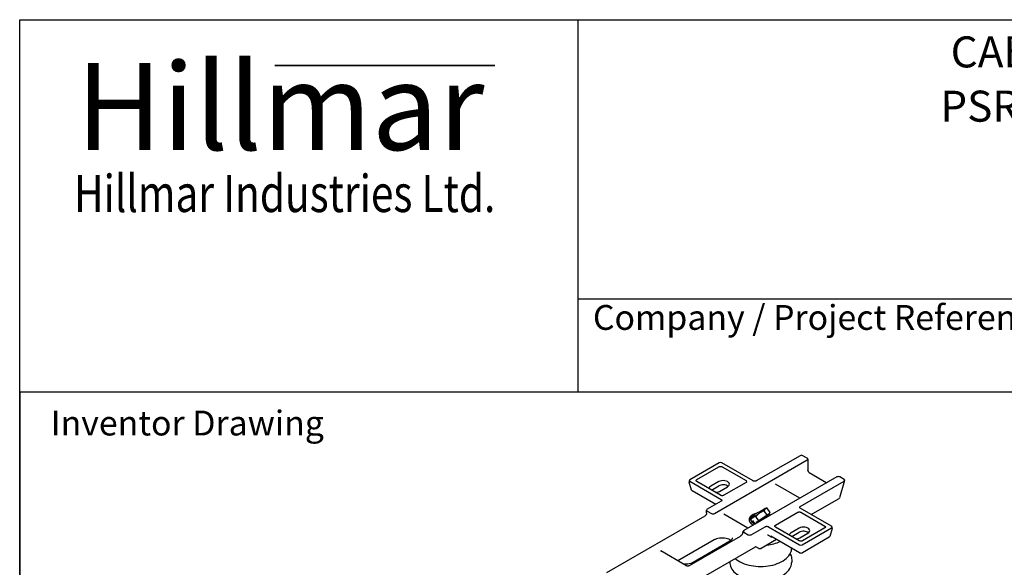
# Model space of a CAD drawing. Units: millimetres. Extents: x 218 to 2926, y 27 to 3814.
# Drawn here: x 294 to 1405, y 3196 to 3814 of the extents above; entities that cross this region are included whole.
import ezdxf
from ezdxf.enums import TextEntityAlignment as Align

# ---------------------------------------------------------------- set-up
doc = ezdxf.new("R2010")
doc.units = ezdxf.units.MM
doc.header["$LTSCALE"] = 14
for name, color, linetype, lineweight in [('Bend Extents(Hillmar_metric)', 7, 'Continuous', 35), ('Sketch Geometry(Hillmar_metric)', 7, 'Continuous', 25), ('Symbols(Hillmar_metric)', 7, 'Continuous', 18), ('Visible Edges(Hillmar_metric)', 7, 'Continuous', 25)]:
    doc.layers.add(name, color=color, linetype=linetype, lineweight=lineweight)
doc.styles.add('Hillmar_Imperial_Parts_List', font='arial.ttf')
doc.styles.add('Hillmar_metric_Logo', font='timesbd.ttf')
doc.styles.add('Hillmar_metric_parts_list', font='arial.ttf')
doc.styles.add('Hillmar_metric_title_block', font='arial.ttf')
doc.styles.add('Text Style48', font='arial.ttf')
doc.styles.add('Text Style95', font='arial.ttf')
doc.styles.add('Text Style96', font='arialbd.ttf')

# ---------------------------------------------------------------- blocks, each defined once
blk = doc.blocks.new('Borders Default Border')
at = {"layer": 'Sketch Geometry(Hillmar_metric)', "flags": 128}
blk.add_lwpolyline([(21, 12), (21, 272.4), (209, 272.4), (209, 12), (21, 12)], dxfattribs=at)
blk = doc.blocks.new('Title Blocks Hillmar_Metric')
at = {"layer": 'Bend Extents(Hillmar_metric)'}
blk.add_line((45.996, 267.97), (63.736, 267.97), dxfattribs=at)
at = {"layer": 'Visible Edges(Hillmar_metric)'}
for p, q in [((25.419, 241.67), (25.419, 271.67)), ((25.419, 271.67), (213.419, 271.67)), ((70.419, 271.67), (70.419, 241.67)), ((70.419, 249.17), (213.419, 249.17)), ((213.419, 241.67), (25.419, 241.67))]:
    blk.add_line(p, q, dxfattribs=at)
at = {"layer": 'Symbols(Hillmar_metric)', "color": 7}
for s, insert, char_height, width, attachment_point, style in [('\\fTimes New Roman|b1|i0;\\H7.0000;Hillmar', (46.419, 264.67), 7, 40.79509, 5, 'Hillmar_metric_Logo'), ('\\fTimes New Roman|b1|i0;\\W0.80;\\H3.0000; Hillmar Industries Ltd.', (46.419, 257.67), 3, 39.12426, 5, 'Hillmar_metric_Logo'), ('  Company / Project Reference:', (70.419, 247.42), 2, 44.69155, 4, 'Hillmar_Imperial_Parts_List')]:
    blk.add_mtext(s, dxfattribs=dict(at, insert=insert, char_height=char_height, width=width, attachment_point=attachment_point, style=style))
at = {"layer": 'Symbols(Hillmar_metric)', "color": 7, "insert": (27.919, 239.17), "char_height": 2, "attachment_point": 4, "style": 'Hillmar_metric_parts_list'}
blk.add_mtext('\\fArial|b0|i0;\\H2.0000;Inventor Drawing', dxfattribs=at)
at = {"layer": 'Symbols(Hillmar_metric)', "color": 7}
for tag, p, height, rotation, style in [('<Line1>_001', (100.489, 267.819), 2.5, 0.23438, 'Text Style96'), ('<Line2>_001', (99.78, 263.441), 2.5, 0.23438, 'Text Style96'), ('<Line3>_001', (110.041, 259.108), 2.5, 0.23438, 'Text Style96'), ('<Line4>_001', (114.698, 254.762), 2.5, 0.23438, 'Text Style96'), ('<Line5>_001', (117.669, 250.389), 2.5, 0.23438, 'Text Style96'), ('<Form_Number>_001', (169.793, 249.936), 2.5, 0.23438, 'Text Style48'), ('<Page>_001', (153.841, 242.551), 2.2, 0.23438, 'Text Style95'), ('FILENAME_AND_PATH_001', (21.589, 14.111), 1.5, 90, 'Hillmar_metric_title_block')]:
    blk.add_attdef(tag, p, '', height=height, rotation=rotation, dxfattribs=dict(at, style=style))
at = {"layer": 'Symbols(Hillmar_metric)', "color": 7, "style": 'Text Style48'}
for tag, p in [('<Sheet_Number>', (169.919, 266.17)), ('<Job_Number>', (169.919, 258.67)), ('<Document_Package_Number.>', (169.919, 243.67))]:
    blk.add_attdef(tag, text='', height=2.5, rotation=0.23438, dxfattribs=at).set_placement(p, align=Align.MIDDLE_LEFT)
at = {"layer": 'Symbols(Hillmar_metric)', "color": 7}
for tag, height, style, p in [('<Date>', 2.2, 'Text Style95', (138.419, 243.67)), ('<Document_Package_Number_Rev..>', 2.5, 'Text Style48', (208.419, 243.67))]:
    blk.add_attdef(tag, text='', height=height, rotation=0.23438, dxfattribs=dict(at, style=style)).set_placement(p, align=Align.MIDDLE_CENTER)

msp = doc.modelspace()

# ---------------------------------------------------------------- linework, layer by layer
at = {"layer": 'Sketch Geometry(Hillmar_metric)'}
for p, q in [((1592.007, 3393.6), (293.993, 3393.6)), ((293.993, 3393.6), (293.993, 2250.33))]:
    msp.add_line(p, q, dxfattribs=at)
at = {"layer": 'Visible Edges(Hillmar_metric)'}
for p, q in [((1083.729, 3313.64), (1050.591, 3294.507)), ((1078.318, 3256.513), (1183.049, 3316.979)), ((1121.856, 3293.277), (1086.587, 3313.64)), ((1174.9, 3321.8), (1125.503, 3293.281)), ((1183.049, 3318.972), (1178.15, 3321.8)), ((1183.757, 3317.975), (1183.757, 3305.992)), ((1058.246, 3294.733), (1083.337, 3309.22)), ((1086.979, 3309.22), (1113.909, 3293.672)), ((1185.359, 3302.71), (1205.053, 3291.34)), ((1052.558, 3282.976), (1049.788, 3292.048)), ((1050.591, 3292.857), (1085.859, 3272.495)), ((1085.176, 3277.083), (1058.246, 3292.631)), ((1083.151, 3292.523), (1074.076, 3287.284)), ((1113.909, 3291.569), (1088.818, 3277.083)), ((1216.255, 3297.807), (1111.525, 3237.341)), ((1175.209, 3264.583), (1224.605, 3293.103)), ((1225.25, 3293.814), (1219.293, 3274.308)), ((1224.605, 3294.979), (1219.707, 3297.807)), ((1079.814, 3266.902), (1053.203, 3282.266)), ((1074.917, 3283.006), (1083.151, 3287.76)), ((1083.976, 3281.568), (1093.05, 3286.807)), ((1174.646, 3273.784), (1147.36, 3289.538)), ((1085.853, 3270.389), (1070.17, 3261.334)), ((1187.63, 3255.303), (1218.228, 3272.968)), ((1069.461, 3257.318), (1069.461, 3260.338)), ((1070.17, 3259.341), (1075.069, 3256.513)), ((1137.778, 3254.853), (1134.439, 3259.687)), ((1136.145, 3262.466), (1137.565, 3262.583)), ((1141.184, 3257.766), (1137.778, 3254.853)), ((1141.184, 3257.766), (1137.845, 3262.6)), ((1147.153, 3243.403), (1172.244, 3257.89)), ((1210.471, 3242.115), (1175.203, 3262.477)), ((1175.885, 3257.89), (1202.816, 3242.341)), ((956.723, 3189.872), (1067.859, 3254.037)), ((1116.09, 3239.977), (1088.804, 3255.731)), ((1121.141, 3246.795), (1119.216, 3249.582)), ((1119.873, 3251.227), (1119.604, 3250.662)), ((1122.532, 3244.781), (1121.928, 3245.655)), ((1128.464, 3248.344), (1125.125, 3253.178)), ((1128.464, 3248.344), (1125.444, 3246.506)), ((1137.778, 3254.853), (1128.464, 3248.344)), ((1136.856, 3253.468), (1137.598, 3252.394)), ((1139.366, 3256.21), (1139.658, 3255.787)), ((1110.235, 3234.518), (1110.88, 3236.63)), ((1111.525, 3235.465), (1116.424, 3232.637)), ((1119.875, 3232.637), (1135.559, 3241.691)), ((1122.759, 3244.872), (1122.575, 3244.76)), ((1139.206, 3241.695), (1174.475, 3221.333)), ((1174.083, 3225.753), (1147.153, 3241.301)), ((1173.896, 3240.131), (1164.821, 3234.892)), ((1165.662, 3230.614), (1173.896, 3235.368)), ((1177.332, 3221.333), (1210.471, 3240.465)), ((1202.816, 3240.239), (1177.724, 3225.753)), ((1211.274, 3239.656), (1208.503, 3230.585)), ((1078.075, 3226.886), (1037.045, 3203.197)), ((1050.242, 3198.012), (1107.569, 3231.11)), ((1095.541, 3225.212), (1054.293, 3201.397)), ((1095.472, 3226.925), (1095.472, 3225.172)), ((1148.492, 3227.25), (1131.2, 3217.267)), ((1138.766, 3232.106), (1142.298, 3230.067)), ((1141.789, 3231.12), (1141.84, 3230.818)), ((1174.279, 3212.362), (1141.789, 3231.12)), ((1174.721, 3229.176), (1183.795, 3234.416)), ((1207.859, 3229.874), (1177.528, 3212.362)), ((1045.981, 3198.038), (1017.81, 3214.303)), ((1049.117, 3175.332), (1124.766, 3219.008)), ((1128.323, 3217.186), (1124.977, 3219.118)), ((1095.472, 3202.096), (1095.472, 3201.782)), ((1165.472, 3204.381), (1165.472, 3201.782))]:
    msp.add_line(p, q, dxfattribs=at)
for centre, start, end in [((1052.02, 3292.729), 142.238756, 196.983053), ((1217.061, 3274.989), 300, 343.016947), ((1209.042, 3240.338), 343.016947, 37.761244)]:
    msp.add_arc(centre, 2.333, start, end, dxfattribs=at)
for centre, major_axis, ratio, start_param, end_param in [((1085.158, 3312.815), (-2.021, 0), 0.57735027, 3.92699082, 5.49778714), ((1176.525, 3320.804), (-2.333, 0), 0.59503009, 3.94206995, 5.48270801), ((1181.424, 3317.975), (2.333, 0), 0.59503009, 5.48270801, 7.0836626), ((1052.02, 3293.682), (-2.021, 0), 0.57735027, 5.49778714, 7.06858347), ((1088.1, 3289.665), (7, 0), 0.57735027, 5.49778714, 8.6393798), ((1217.981, 3296.869), (-2.405, 0), 0.56019576, 3.91191169, 5.51286627), ((1222.88, 3294.041), (2.405, 0), 0.56019576, 5.51286627, 7.05350434), ((1054.929, 3283.204), (-2.405, 0), 0.56019576, 0.16944728, 0.77031903), ((1079.026, 3284.426), (-7, 0), 0.57735027, 5.49778714, 6.22331313), ((1079.026, 3284.426), (7, 0), 0.57735027, 4.77226116, 5.49778714), ((1088.1, 3284.902), (7, 0), 0.57735027, 0.63013725, 2.35619449), ((1071.795, 3260.338), (2.333, 0), 0.59503009, 2.34111536, 3.94206995), ((1130.751, 3247.608), (-9.913, -3.634), 0.99929183, 4.45366628, 5.47841542), ((1128.027, 3256.819), (8.159, 5.636), 0.04376285, 3.78893944, 4.83613699), ((1128.027, 3256.819), (-8.159, -5.636), 0.04376285, 3.78893944, 4.56267721), ((1128.027, 3256.819), (8.159, 5.636), 0.04376285, 4.83613699, 5.88333454), ((1128.027, 3256.819), (8.159, 5.636), 0.04376285, 5.88333454, 6.93053209), ((1076.694, 3257.509), (2.333, 0), 0.59503009, 3.94206995, 5.48270801), ((1130.771, 3249.458), (-13.417, 0), 0.57735027, 5.15771596, 7.16044704), ((1130.771, 3247.553), (-13.417, 0), 0.57735027, 5.48968802, 6.15989813), ((1128.027, 3256.819), (-8.159, -5.636), 0.04376285, 5.88333454, 6.93053209), ((1130.751, 3247.608), (-9.913, -3.634), 0.99929183, 5.88053774, 6.03450316), ((1128.027, 3256.819), (-8.159, -5.636), 0.04376285, 5.74829914, 5.88333454), ((1132.267, 3250.681), (-11.667, 0), 0.57735027, 5.62809885, 6.09454519), ((1132.267, 3248.776), (-11.667, 0), 0.57735027, 0.277153, 0.72861921), ((1132.267, 3250.681), (-11.667, 0), 0.57735027, 0.32037093, 0.92914424), ((1132.267, 3250.681), (7.391, 5.106), 0.04376285, 3.84476297, 6.28318531), ((1132.267, 3250.681), (-6.125, 0), 0.57735027, 0.9492507, 1.06176285), ((1130.751, 3247.608), (9.913, 3.634), 0.99929183, 0.24079004, 0.39095846), ((1132.267, 3250.681), (11.667, 0), 0.57735027, 0.64165209, 0.89656371), ((1113.251, 3236.403), (-2.405, 0), 0.56019576, 5.51286627, 7.05350434), ((1169.771, 3232.034), (-7, 0), 0.57735027, 5.49778714, 6.22331313), ((1178.846, 3237.273), (7, 0), 0.57735027, 5.49778714, 8.6393798), ((1178.846, 3232.51), (7, 0), 0.57735027, 0.63013725, 2.35619449), ((1209.042, 3241.29), (2.021, 0), 0.57735027, 5.49778714, 7.06858347), ((1118.149, 3233.575), (-2.405, 0), 0.56019576, 0.77031903, 2.37127362), ((1130.472, 3240.712), (35, 0), 0.57735027, 4.91535696, 5.39056453), ((1143.465, 3232.087), (-1.167, -2.021), 0.57735027, 5.67232007, 7.05303536), ((1169.771, 3232.034), (7, 0), 0.57735027, 4.77226116, 5.49778714), ((1206.133, 3230.812), (2.405, 0), 0.56019576, 5.51286627, 6.11373803), ((1130.451, 3218.652), (-2.655, -0.858), 0.5755611, 0.47947393, 1.39550926), ((1129.771, 3218.092), (-2.021, 0), 0.57735027, 1.92594996, 2.35619449), ((1175.904, 3213.359), (-2.333, 0), 0.59503009, 0.80047729, 2.34111536), ((1175.904, 3222.158), (2.021, 0), 0.57735027, 3.92699082, 5.49778714)]:
    msp.add_ellipse(centre, major_axis=major_axis, ratio=ratio, start_param=start_param, end_param=end_param, dxfattribs=at)
for points, knots in [([(1083.337, 3309.22), (1083.584, 3309.362), (1083.875, 3309.475), (1084.501, 3309.624), (1084.825, 3309.661), (1085.485, 3309.662), (1085.812, 3309.625), (1086.441, 3309.475), (1086.733, 3309.362), (1086.979, 3309.22)], [-0.349092172, -0.349092172, -0.349092172, -0.349092172, -0.25947262, -0.25947262, -0.175023044, -0.175023044, -0.089576313, -0.089576313, 0, 0, 0, 0]), ([(1185.359, 3302.71), (1185.268, 3302.762), (1185.158, 3302.84), (1184.923, 3303.051), (1184.798, 3303.183), (1184.548, 3303.503), (1184.424, 3303.691), (1184.195, 3304.112), (1184.091, 3304.346), (1183.921, 3304.833), (1183.856, 3305.086), (1183.776, 3305.562), (1183.757, 3305.786), (1183.757, 3305.992)], [0, 0, 0, 0, 0.22030434, 0.22030434, 0.44174465, 0.44174465, 0.67328233, 0.67328233, 0.91532567, 0.91532567, 1.16343287, 1.16343287, 1.3962634, 1.3962634, 1.3962634, 1.3962634]), ([(1058.246, 3292.631), (1058, 3292.773), (1057.803, 3292.941), (1057.546, 3293.302), (1057.481, 3293.489), (1057.48, 3293.871), (1057.545, 3294.06), (1057.804, 3294.423), (1058, 3294.591), (1058.246, 3294.733)], [-0.349092172, -0.349092172, -0.349092172, -0.349092172, -0.25947262, -0.25947262, -0.175023044, -0.175023044, -0.089576313, -0.089576313, 0, 0, 0, 0]), ([(1113.909, 3293.672), (1114.156, 3293.529), (1114.352, 3293.361), (1114.609, 3293), (1114.674, 3292.813), (1114.676, 3292.432), (1114.611, 3292.243), (1114.352, 3291.879), (1114.155, 3291.711), (1113.909, 3291.569)], [-0.349092172, -0.349092172, -0.349092172, -0.349092172, -0.25947262, -0.25947262, -0.175023044, -0.175023044, -0.089576313, -0.089576313, 0, 0, 0, 0]), ([(1125.503, 3293.281), (1125.373, 3293.205), (1125.228, 3293.139), (1124.912, 3293.026), (1124.742, 3292.98), (1124.228, 3292.878), (1123.869, 3292.852), (1123.177, 3292.878), (1122.843, 3292.926), (1122.286, 3293.074), (1122.052, 3293.164), (1121.856, 3293.277)], [-0.34472785, -0.34472785, -0.34472785, -0.34472785, -0.29738668, -0.29738668, -0.249385875, -0.249385875, -0.157924339, -0.157924339, -0.071403954, -0.071403954, 0, 0, 0, 0]), ([(1088.818, 3277.083), (1088.571, 3276.94), (1088.28, 3276.827), (1087.655, 3276.678), (1087.331, 3276.641), (1086.671, 3276.64), (1086.343, 3276.678), (1085.714, 3276.827), (1085.423, 3276.94), (1085.176, 3277.083)], [-0.349092172, -0.349092172, -0.349092172, -0.349092172, -0.25947262, -0.25947262, -0.175023044, -0.175023044, -0.089576313, -0.089576313, 0, 0, 0, 0]), ([(1085.859, 3272.495), (1085.983, 3272.423), (1086.091, 3272.343), (1086.274, 3272.172), (1086.351, 3272.08), (1086.53, 3271.796), (1086.587, 3271.592), (1086.568, 3271.198), (1086.499, 3271.008), (1086.246, 3270.666), (1086.073, 3270.516), (1085.853, 3270.389)], [-0.345332283, -0.345332283, -0.345332283, -0.345332283, -0.300300043, -0.300300043, -0.255169247, -0.255169247, -0.165428494, -0.165428494, -0.079876907, -0.079876907, 0, 0, 0, 0]), ([(1069.461, 3257.318), (1069.461, 3257.107), (1069.442, 3256.876), (1069.357, 3256.392), (1069.291, 3256.14), (1069.118, 3255.648), (1069.01, 3255.41), (1068.771, 3254.978), (1068.64, 3254.785), (1068.379, 3254.462), (1068.249, 3254.331), (1068.03, 3254.145), (1067.937, 3254.082), (1067.859, 3254.037)], [-1.3962634, -1.3962634, -1.3962634, -1.3962634, -1.15647559, -1.15647559, -0.90907817, -0.90907817, -0.66104533, -0.66104533, -0.41946634, -0.41946634, -0.18905038, -0.18905038, 0, 0, 0, 0]), ([(1172.244, 3257.89), (1172.49, 3258.032), (1172.782, 3258.145), (1173.407, 3258.294), (1173.731, 3258.331), (1174.391, 3258.332), (1174.719, 3258.295), (1175.348, 3258.145), (1175.639, 3258.032), (1175.885, 3257.89)], [-0.349092172, -0.349092172, -0.349092172, -0.349092172, -0.25947262, -0.25947262, -0.175023044, -0.175023044, -0.089576313, -0.089576313, 0, 0, 0, 0]), ([(1175.203, 3262.477), (1175.079, 3262.549), (1174.971, 3262.629), (1174.787, 3262.801), (1174.711, 3262.893), (1174.532, 3263.177), (1174.475, 3263.38), (1174.493, 3263.774), (1174.562, 3263.964), (1174.815, 3264.306), (1174.989, 3264.457), (1175.209, 3264.583)], [-0.345332283, -0.345332283, -0.345332283, -0.345332283, -0.300300043, -0.300300043, -0.255169247, -0.255169247, -0.165428494, -0.165428494, -0.079876907, -0.079876907, 0, 0, 0, 0]), ([(1110.235, 3234.518), (1110.186, 3234.356), (1110.115, 3234.17), (1109.924, 3233.75), (1109.798, 3233.513), (1109.498, 3233.024), (1109.321, 3232.772), (1108.939, 3232.292), (1108.735, 3232.065), (1108.332, 3231.67), (1108.134, 3231.501), (1107.813, 3231.26), (1107.683, 3231.175), (1107.569, 3231.11)], [-1.3962634, -1.3962634, -1.3962634, -1.3962634, -1.18065191, -1.18065191, -0.94027877, -0.94027877, -0.68567241, -0.68567241, -0.4292944, -0.4292944, -0.1834043, -0.1834043, 0, 0, 0, 0]), ([(1135.559, 3241.691), (1135.689, 3241.767), (1135.834, 3241.833), (1136.15, 3241.946), (1136.32, 3241.992), (1136.834, 3242.094), (1137.192, 3242.12), (1137.884, 3242.094), (1138.219, 3242.046), (1138.776, 3241.898), (1139.01, 3241.808), (1139.206, 3241.695)], [-0.34472785, -0.34472785, -0.34472785, -0.34472785, -0.29738668, -0.29738668, -0.249385875, -0.249385875, -0.157924339, -0.157924339, -0.071403954, -0.071403954, 0, 0, 0, 0]), ([(1147.153, 3241.301), (1146.906, 3241.443), (1146.71, 3241.611), (1146.453, 3241.972), (1146.387, 3242.159), (1146.386, 3242.54), (1146.451, 3242.73), (1146.71, 3243.093), (1146.906, 3243.261), (1147.153, 3243.403)], [-0.349092172, -0.349092172, -0.349092172, -0.349092172, -0.25947262, -0.25947262, -0.175023044, -0.175023044, -0.089576313, -0.089576313, 0, 0, 0, 0]), ([(1202.816, 3242.341), (1203.062, 3242.199), (1203.258, 3242.031), (1203.516, 3241.67), (1203.581, 3241.483), (1203.582, 3241.102), (1203.517, 3240.912), (1203.258, 3240.549), (1203.062, 3240.381), (1202.816, 3240.239)], [-0.349092172, -0.349092172, -0.349092172, -0.349092172, -0.25947262, -0.25947262, -0.175023044, -0.175023044, -0.089576313, -0.089576313, 0, 0, 0, 0]), ([(1096.765, 3226.049), (1096.447, 3226.309), (1096.081, 3226.565), (1094.91, 3227.264), (1093.996, 3227.676), (1091.937, 3228.348), (1090.789, 3228.605), (1088.375, 3228.92), (1087.109, 3228.974), (1084.605, 3228.866), (1083.369, 3228.702), (1081.075, 3228.183), (1080.016, 3227.83), (1078.734, 3227.245), (1078.392, 3227.069), (1078.075, 3226.886)], [1.40057461, 1.40057461, 1.40057461, 1.40057461, 1.55452677, 1.55452677, 1.84138254, 1.84138254, 2.13395375, 2.13395375, 2.43128163, 2.43128163, 2.72961579, 2.72961579, 3.02490136, 3.02490136, 3.14159265, 3.14159265, 3.14159265, 3.14159265]), ([(1098.475, 3228.907), (1098.475, 3228.695), (1098.447, 3228.483), (1098.324, 3228.036), (1098.229, 3227.801), (1097.95, 3227.306), (1097.766, 3227.046), (1097.299, 3226.516), (1097.016, 3226.247), (1096.35, 3225.718), (1095.968, 3225.458), (1095.541, 3225.212)], [5.497787144, 5.497787144, 5.497787144, 5.497787144, 5.654866776, 5.654866776, 5.811946409, 5.811946409, 5.969026042, 5.969026042, 6.126105675, 6.126105675, 6.283185307, 6.283185307, 6.283185307, 6.283185307]), ([(1138.766, 3232.106), (1138.644, 3232.176), (1138.521, 3232.219), (1138.328, 3232.26), (1138.259, 3232.261), (1138.202, 3232.258), (1138.192, 3232.257), (1138.192, 3232.257)], [-0.785398163, -0.785398163, -0.785398163, -0.785398163, -0.628318531, -0.628318531, -0.471238898, -0.471238898, -0.379070393, -0.379070393, -0.379070393, -0.379070393]), ([(1177.724, 3225.753), (1177.478, 3225.61), (1177.187, 3225.497), (1176.561, 3225.348), (1176.237, 3225.311), (1175.577, 3225.31), (1175.249, 3225.348), (1174.62, 3225.497), (1174.329, 3225.61), (1174.083, 3225.753)], [-0.349092172, -0.349092172, -0.349092172, -0.349092172, -0.25947262, -0.25947262, -0.175023044, -0.175023044, -0.089576313, -0.089576313, 0, 0, 0, 0]), ([(1017.504, 3214.535), (1017.504, 3214.535), (1017.512, 3214.525), (1017.549, 3214.487), (1017.582, 3214.457), (1017.675, 3214.386), (1017.736, 3214.345), (1017.81, 3214.303)], [0.885115535, 0.885115535, 0.885115535, 0.885115535, 1.004799008, 1.004799008, 1.141057926, 1.141057926, 1.277316844, 1.277316844, 1.277316844, 1.277316844]), ([(1101.78, 3205.737), (1103.952, 3203.859), (1106.596, 3202.235), (1112.617, 3199.555), (1116.007, 3198.512), (1123.136, 3197.123), (1126.873, 3196.774), (1134.335, 3196.791), (1138.058, 3197.156), (1145.143, 3198.569), (1148.503, 3199.619), (1154.54, 3202.336), (1157.213, 3204.005), (1161.541, 3207.84), (1163.212, 3210.006), (1164.978, 3213.992), (1165.393, 3215.716), (1165.462, 3217.453)], [3.4140746, 3.4140746, 3.4140746, 3.4140746, 3.73938165, 3.73938165, 4.07065966, 4.07065966, 4.40012814, 4.40012814, 4.72874628, 4.72874628, 5.05825098, 5.05825098, 5.38954611, 5.38954611, 5.71642189, 5.71642189, 5.94406815, 5.94406815, 5.94406815, 5.94406815]), ([(1125.17, 3219.187), (1125.17, 3219.187), (1125.165, 3219.186), (1125.133, 3219.178), (1125.084, 3219.163), (1124.949, 3219.107), (1124.864, 3219.065), (1124.766, 3219.008)], [-0.379070393, -0.379070393, -0.379070393, -0.379070393, -0.314159265, -0.314159265, -0.157079633, -0.157079633, 0, 0, 0, 0]), ([(1054.293, 3201.397), (1053.513, 3200.947), (1052.584, 3200.542), (1050.5, 3199.888), (1049.341, 3199.641), (1046.915, 3199.349), (1045.646, 3199.307), (1044.118, 3199.388), (1043.839, 3199.409), (1043.563, 3199.434)], [0, 0, 0, 0, 0.2870558, 0.2870558, 0.579974672, 0.579974672, 0.877467562, 0.877467562, 0.944073118, 0.944073118, 0.944073118, 0.944073118]), ([(1095.472, 3201.782), (1095.472, 3199.617), (1096.015, 3197.46), (1098.111, 3193.308), (1099.721, 3191.33), (1103.92, 3187.685), (1106.579, 3186.049), (1112.617, 3183.361), (1116.007, 3182.318), (1123.136, 3180.929), (1126.873, 3180.58), (1134.335, 3180.597), (1138.058, 3180.962), (1145.143, 3182.375), (1148.503, 3183.425), (1154.54, 3186.142), (1157.213, 3187.811), (1161.541, 3191.646), (1163.212, 3193.812), (1165.051, 3197.962), (1165.472, 3199.87), (1165.472, 3201.782)], [2.82531489, 2.82531489, 2.82531489, 2.82531489, 3.10891996, 3.10891996, 3.41211932, 3.41211932, 3.73938165, 3.73938165, 4.07065966, 4.07065966, 4.40012814, 4.40012814, 4.72874628, 4.72874628, 5.05825098, 5.05825098, 5.38954611, 5.38954611, 5.71642189, 5.71642189, 5.96690754, 5.96690754, 5.96690754, 5.96690754]), ([(1163.671, 3211.178), (1163.882, 3210.791), (1164.077, 3210.399), (1165.051, 3208.201), (1165.472, 3206.293), (1165.472, 3204.381)], [6.293660904, 6.293660904, 6.293660904, 6.293660904, 6.348977416, 6.348977416, 6.59946307, 6.59946307, 6.59946307, 6.59946307]), ([(1045.981, 3198.038), (1046.096, 3197.971), (1046.244, 3197.901), (1046.6, 3197.768), (1046.814, 3197.706), (1047.287, 3197.608), (1047.549, 3197.573), (1048.088, 3197.541), (1048.365, 3197.544), (1048.895, 3197.59), (1049.149, 3197.631), (1049.596, 3197.738), (1049.793, 3197.803), (1050.068, 3197.918), (1050.163, 3197.966), (1050.242, 3198.012)], [-1.27731684, -1.27731684, -1.27731684, -1.27731684, -1.06358127, -1.06358127, -0.83348696, -0.83348696, -0.59109558, -0.59109558, -0.34410805, -0.34410805, -0.10119605, -0.10119605, 0.12997454, 0.12997454, 0.28439131, 0.28439131, 0.28439131, 0.28439131])]:
    msp.add_open_spline(points, degree=3, knots=knots, dxfattribs=at)
for points in [[(1147.345, 3289.548), (1147.345, 3289.548), (1147.35, 3289.544), (1147.36, 3289.538)], [(1174.499, 3263.371), (1174.499, 3263.371), (1174.5, 3263.362), (1174.504, 3263.345)], [(1088.789, 3255.741), (1088.789, 3255.741), (1088.794, 3255.736), (1088.804, 3255.731)], [(1033.895, 3205.016), (1033.894, 3205.041), (1033.894, 3205.067), (1033.894, 3205.092)]]:
    msp.add_open_spline(points, degree=3, dxfattribs=at)
for points, weights in [([(1129.279, 3257.16), (1127.118, 3255.65), (1125.125, 3253.178)], [1, 1.0379548493, 1]), ([(1134.439, 3259.687), (1131.441, 3258.671), (1129.279, 3257.16)], [1, 1.0379548493, 1]), ([(1135.639, 3261.871), (1134.849, 3261.195), (1134.439, 3259.687)], [1, 1.0379548493, 1]), ([(1137.845, 3262.6), (1136.429, 3262.548), (1135.639, 3261.871)], [1, 1.0379548493, 1]), ([(1121.667, 3252.108), (1120.296, 3251.274), (1119.216, 3249.582)], [1, 1.0379548493, 1]), ([(1119.216, 3249.582), (1119.383, 3250.198), (1119.604, 3250.662)], [1, 1.0151494194, 1.01820526381]), ([(1125.125, 3253.178), (1123.039, 3252.942), (1121.667, 3252.108)], [1, 1.0379548493, 1])]:
    msp.add_rational_spline(points, weights, degree=2, dxfattribs=at)

# ---------------------------------------------------------------- block references
ref = msp.add_blockref('Title Blocks Hillmar_Metric', (-61.865, 10.218), dxfattribs=dict(xscale=14, yscale=14, zscale=14))
ref.add_attrib('<Line1>_001', 'CABLE REEL PSR-0610KV-5B', (1345.029, 3759.696), dxfattribs={"layer": 'Symbols(Hillmar_metric)', "color": 7, "height": 35, "rotation": 0.234385, "style": 'Text Style96'})
ref.add_attrib('<Line2>_001', 'PSR-STV1-0610KV-5B-DB800A', (1333.379, 3698.398), dxfattribs={"layer": 'Symbols(Hillmar_metric)', "color": 7, "height": 35, "rotation": 0.234385, "style": 'Text Style96'})
at = {"xscale": 14, "yscale": 14, "zscale": 14}
msp.add_blockref('Borders Default Border', (0, 0), dxfattribs=at)

doc.saveas('drawing.dxf')
